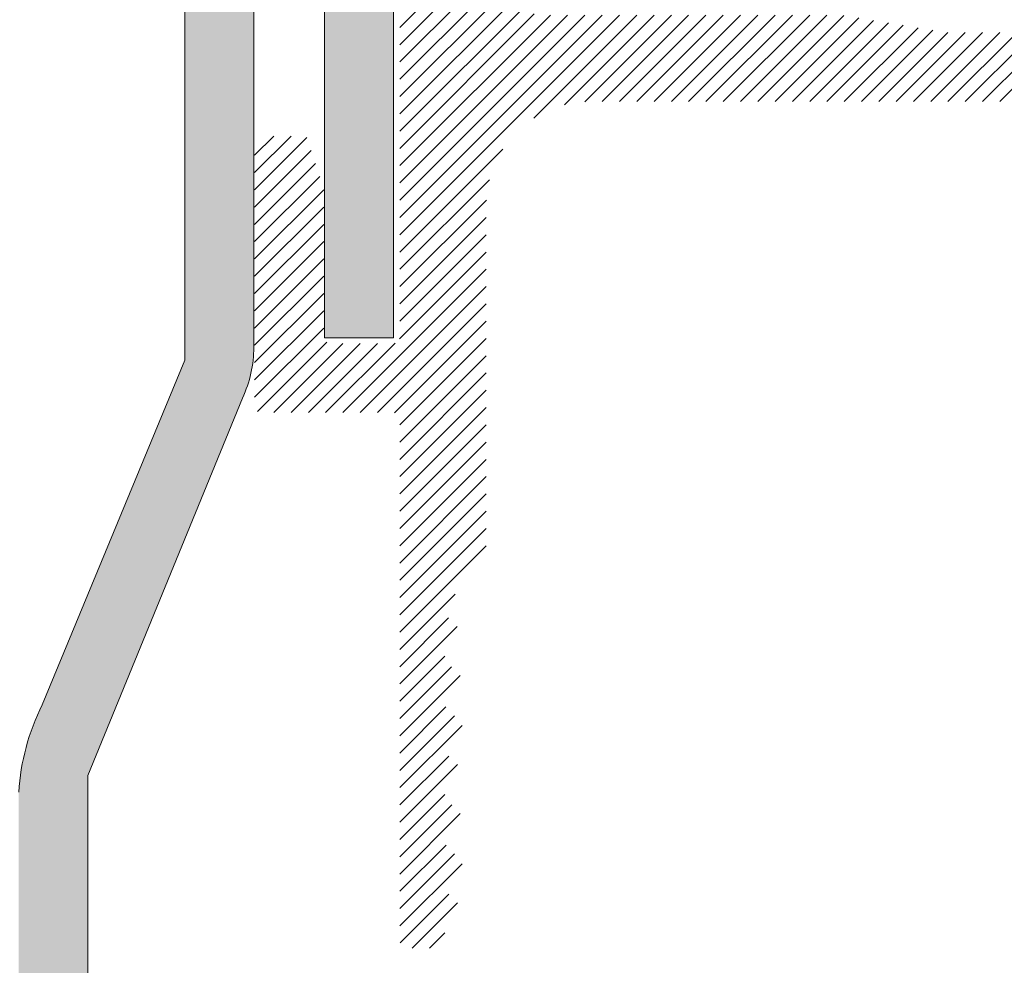
# Model space of a CAD drawing. Units: millimetres. Extents: x 2264 to 2561, y -1613 to -1385.
# Drawn here: x 2380 to 2409, y -1522 to -1494 of the extents above; entities that cross this region are included whole.
import ezdxf

# ---------------------------------------------------------------- set-up
doc = ezdxf.new("R2010")
doc.units = ezdxf.units.MM
doc.layers.add('Montage Bü', color=253, linetype='Continuous', lineweight=0)
doc.layers.add('Profile', color=251, linetype='Continuous', lineweight=20)

# ---------------------------------------------------------------- blocks, each defined once
blk = doc.blocks.new('Montagebügel')
at = {"layer": 'Montage Bü'}
h = blk.add_hatch(color=256, dxfattribs=at)
edge = h.paths.add_edge_path()
edge.add_line((15991.84933829829, 10702.10347586169), (15993.84933829829, 10702.10347586169))
edge.add_line((15993.84933829829, 10702.10347586169), (15993.84933829829, 10722.10347586169))
edge.add_line((15993.84933829829, 10722.10347586169), (15998.32203704005, 10733.02436046998))
edge.add_arc((15995.17175387467, 10734.49721803314), 3.477584423623178, 334.9424159031478, 360.00000000003)
edge.add_line((15998.64933829829, 10734.49721803314), (15998.64933829829, 10749.80347586169))
edge.add_line((15998.64933829829, 10749.80347586169), (15999.86993085724, 10751.02406842064))
edge.add_arc((15998.31601798375, 10752.76468281558), 2.333320314539522, 311.7565058811534, 360)
edge.add_line((16000.64933829829, 10752.76468281558), (16000.64933829829, 10764.806441894))
edge.add_arc((15998.31601798375, 10764.806441894), 2.333320314539522, 0, 47.04204857468567)
edge.add_line((15999.90608581964, 10766.5140917315), (15998.64933829829, 10767.80347586169))
edge.add_line((15998.64933829829, 10767.80347586169), (15998.64933829829, 10785.10347586169))
edge.add_arc((15996.64933829829, 10785.10347586169), 2.000000000001819, 0, 89.99999999994789)
edge.add_line((15996.64933829829, 10787.10347586169), (15918.6493382983, 10787.1034758617))
edge.add_line((15918.64933829829, 10787.10347586169), (15918.64933829829, 10785.10347586169))
edge.add_line((15918.64933829829, 10785.10347586169), (15996.64933829829, 10785.10347586169))
edge.add_line((15996.64933829829, 10785.10347586169), (15996.64933829829, 10768.18315741714))
edge.add_arc((15999.38536338874, 10768.12375304463), 2.736669906117747, 178.7561937346258, 218.9110759826913)
edge.add_line((15997.25590103696, 10766.40481375909), (15998.64933829829, 10764.97504873695))
edge.add_line((15998.64933829829, 10764.97504873695), (15998.64933829829, 10752.63190298644))
edge.add_line((15998.64933829829, 10752.63190298644), (15997.26261298905, 10751.24599371858))
edge.add_arc((15999.44213351411, 10749.49945234106), 2.792976280342644, 141.2933370562496, 180.6524136429474)
edge.add_line((15996.64933829829, 10749.46765006053), (15996.64933829829, 10734.11615831758))
edge.add_line((15996.64933829829, 10734.11615831758), (15992.52920921498, 10724.14514809233))
edge.add_arc((15998.43222809789, 10721.2019968944), 6.596042063680674, 153.4998868848345, 176.3811684117128)
edge.add_line((15991.84933829829, 10721.61832944445), (15991.84933829829, 10702.10347586169))
blk.add_hatch(color=256, dxfattribs=at).paths.add_polyline_path([(16002.69095907212, 10782.56196823126), (16002.69095907212, 10734.76196816792), (16000.69092311729, 10734.76196816792), (16000.69092311729, 10782.56196823126)])
at = {"layer": 'Montage Bü', "lineweight": 20}
for p, q in [((16000.69092311729, 10782.56196823126), (16000.69092311729, 10734.76196816792)), ((16002.69095907212, 10782.56196823126), (16002.69095907212, 10734.76196816792)), ((15998.64933829829, 10749.80347586169), (15998.64933829829, 10734.49721803314)), ((15996.64933829829, 10749.46765006053), (15996.64933829829, 10734.11615831758)), ((16000.69092311729, 10734.76196816792), (16002.69095907212, 10734.76196816792)), ((15996.64933829829, 10734.11615831758), (15992.52920921498, 10724.14514809233)), ((15998.32203704005, 10733.02436046998), (15993.84933829829, 10722.10347586169)), ((15993.84933829829, 10722.10347586169), (15993.84933829829, 10702.10347586169))]:
    blk.add_line(p, q, dxfattribs=at)
for centre, radius, start, end in [((15995.17175387467, 10734.49721803314), 3.477584423623178, 334.9424159031478, 2.996919789904718e-11), ((15998.43222809789, 10721.2019968944), 6.596042063680674, 153.4998868848345, 176.3811684117128)]:
    blk.add_arc(centre, radius, start, end, dxfattribs=at)

msp = doc.modelspace()

# ---------------------------------------------------------------- hatches: boundary and pattern name
at = {"layer": 'Profile'}
h = msp.add_hatch(dxfattribs=at)
h.set_pattern_fill('JIS_WOOD', color=256, scale=0.5, style=0)
h.set_pattern_definition([(45, (0, 0), (-0.2499999995804921, 0.2499999995804921), [])])
edge = h.paths.add_edge_path()
edge.add_line((2394.157493925767, -1475.465358342809), (2394.540336638242, -1475.082515630333))
edge.add_arc((2394.398915282005, -1474.941094274095), 0.2, 314.9999999997697, 405.0000000002994)
edge.add_line((2394.540336638242, -1474.799672917857), (2394.157493925767, -1474.416830205382))
edge.add_arc((2394.298915282005, -1474.275408849145), 0.2, 135.0000000000691, 224.9999999999309, ccw=False)
edge.add_line((2394.157493925767, -1474.133987492908), (2394.540336638242, -1473.751144780433))
edge.add_arc((2394.398915282005, -1473.609723424195), 0.2, 314.9999999997466, 405.0000000002994)
edge.add_line((2394.540336638242, -1473.468302067957), (2394.157493925767, -1473.085459355482))
edge.add_arc((2394.298915282005, -1472.944037999245), 0.2, 135.0000000000691, 224.9999999998618, ccw=False)
edge.add_line((2394.157493925767, -1472.802616643008), (2394.540336638242, -1472.419773930533))
edge.add_arc((2394.398915282005, -1472.278352574295), 0.2, 314.9999999997697, 405.0000000002994)
edge.add_line((2394.540336638242, -1472.136931218057), (2394.157493925767, -1471.754088505582))
edge.add_arc((2394.298915282005, -1471.612667149345), 0.2, 135.0000000000691, 224.9999999998618, ccw=False)
edge.add_line((2394.157493925767, -1471.471245793108), (2394.540336638242, -1471.088403080633))
edge.add_arc((2394.398915282005, -1470.946981724396), 0.2, 314.9999999997466, 405.0000000002994)
edge.add_line((2394.540336638242, -1470.805560368158), (2394.157493925767, -1470.422717655682))
edge.add_arc((2394.298915282005, -1470.281296299446), 0.2, 135.0000000000691, 224.9999999998618, ccw=False)
edge.add_line((2394.157493925767, -1470.139874943208), (2394.540336638242, -1469.757032230734))
edge.add_arc((2394.398915282005, -1469.615610874496), 0.2, 314.9999999997466, 405.0000000002994)
edge.add_line((2394.540336638242, -1469.474189518258), (2394.157493925767, -1469.091346805783))
edge.add_arc((2394.298915282005, -1468.949925449546), 0.2, 135.0000000000691, 224.9999999999309, ccw=False)
edge.add_line((2394.157493925767, -1468.808504093309), (2394.540336638242, -1468.425661380834))
edge.add_arc((2394.398915282005, -1468.284240024596), 0.2, 314.9999999997466, 405.0000000002994)
edge.add_line((2394.540336638242, -1468.142818668358), (2394.157493925767, -1467.759975955883))
edge.add_arc((2394.298915282005, -1467.618554599646), 0.2, 135.0000000000691, 224.9999999999309, ccw=False)
edge.add_line((2394.157493925767, -1467.477133243409), (2394.540336638242, -1467.094290530934))
edge.add_arc((2394.398915282005, -1466.952869174696), 0.2, 314.9999999997466, 405.0000000002994)
edge.add_line((2394.540336638242, -1466.811447818458), (2394.157493925768, -1466.428605105983))
edge.add_arc((2394.298915282005, -1466.287183749746), 0.2, 145.0000000000101, 224.9999999999539, ccw=False)
edge.add_line((2394.135084873147, -1466.172468462476), (2395.062745690862, -1464.847631514722))
edge.add_arc((2394.898915282004, -1464.732916227452), 0.2, 325.0000000000101, 360)
edge.add_line((2395.098915282004, -1464.732916227452), (2395.098915282005, -1454.546981724395))
edge.add_arc((2395.298915282005, -1454.546981724395), 0.2, 90, 180, ccw=False)
edge.add_line((2395.298915282005, -1454.346981724395), (2404.098915282004, -1454.346981724395))
edge.add_line((2404.098915282004, -1454.346981724395), (2405.098915282004, -1454.096981724395))
edge.add_line((2405.098915282004, -1454.096981724395), (2419.098915282004, -1454.096981724395))
edge.add_line((2419.098915282004, -1454.096981724395), (2420.098915282004, -1454.346981724395))
edge.add_line((2420.098915282004, -1454.346981724395), (2423.898915282003, -1454.346981724395))
edge.add_arc((2423.898915282003, -1454.146981724395), 0.2, 270, 360)
edge.add_line((2424.098915282003, -1454.146981724395), (2424.098915282003, -1449.546981724395))
edge.add_arc((2424.298915282003, -1449.546981724395), 0.2, 90, 180, ccw=False)
edge.add_line((2424.298915282003, -1449.346981724395), (2443.898915282003, -1449.346981724395))
edge.add_arc((2443.898915282003, -1449.146981724395), 0.2, 270, 360)
edge.add_line((2444.098915282003, -1449.146981724395), (2444.098915282004, -1438.596981724395))
edge.add_arc((2443.848915282004, -1438.596981724395), 0.25, 0, 157.000000000112)
edge.add_line((2443.618789068641, -1438.499298942274), (2443.231379332095, -1439.411979086655))
edge.add_arc((2443.047278361404, -1439.333832860957), 0.2, 259.9999999998331, 337.0000000000496, ccw=False)
edge.add_line((2443.01254872587, -1439.53079441156), (2442.84232732642, -1439.500779786142))
edge.add_arc((2442.798915282003, -1439.746981724395), 0.25, 79.99999999994479, 169.9999999999357)
edge.add_line((2442.55271334375, -1439.703569679979), (2442.461373511102, -1440.221583612288))
edge.add_arc((2442.264411960499, -1440.186853976754), 0.2, 259.9999999998331, 349.9999999999935, ccw=False)
edge.add_line((2442.229682324965, -1440.383815527357), (2442.04232732642, -1440.350779786142))
edge.add_arc((2441.998915282004, -1440.596981724395), 0.25, 79.99999999994027, 169.9999999999614)
edge.add_line((2441.752713343751, -1440.553569679979), (2441.658884893664, -1441.085697263112))
edge.add_arc((2441.461923343062, -1441.050967627578), 0.2, 262.7605606730763, 349.99999999996146, ccw=False)
edge.add_arc((2441.398915282003, -1441.546981724395), 0.3, 82.76056067255115, 180)
edge.add_line((2441.098915282003, -1441.546981724395), (2441.098915282003, -1446.896981724395))
edge.add_arc((2440.898915282003, -1446.896981724395), 0.2, -90, 3.2514435588382185e-11, ccw=False)
edge.add_line((2440.898915282003, -1447.096981724395), (2438.598915282002, -1447.096981724395))
edge.add_arc((2438.598915282002, -1446.896981724395), 0.2, 180, 270, ccw=False)
edge.add_line((2438.398915282002, -1446.896981724395), (2438.398915282003, -1446.641930698674))
edge.add_arc((2438.348915282004, -1446.396981724395), 0.25, 281.5369590326444, 438.4630409673556)
edge.add_line((2438.398915282003, -1446.152032750117), (2438.398915282003, -1445.941930698674))
edge.add_arc((2438.348915282004, -1445.696981724396), 0.25, 281.5369590326444, 438.4630409673556)
edge.add_line((2438.398915282003, -1445.452032750117), (2438.398915282003, -1445.241930698674))
edge.add_arc((2438.348915282004, -1444.996981724395), 0.25, 281.5369590326444, 438.4630409673556)
edge.add_line((2438.398915282003, -1444.752032750117), (2438.398915282003, -1444.541930698674))
edge.add_arc((2438.348915282004, -1444.296981724395), 0.25, 281.5369590326444, 438.4630409673556)
edge.add_line((2438.398915282003, -1444.052032750117), (2438.398915282003, -1443.346981724396))
edge.add_arc((2437.898915282003, -1443.346981724395), 0.5, 359.999999999974, 450)
edge.add_line((2437.898915282003, -1442.846981724395), (2436.798915282003, -1442.846981724395))
edge.add_arc((2436.798915282003, -1443.046981724395), 0.2, 90, 180)
edge.add_line((2436.598915282003, -1443.046981724395), (2436.598915282004, -1444.346981724395))
edge.add_arc((2437.098915282004, -1444.346981724395), 0.5, 180, 270)
edge.add_line((2437.098915282004, -1444.846981724395), (2437.198915282002, -1444.846981724395))
edge.add_arc((2437.198915282002, -1445.046981724395), 0.2, 0, 90, ccw=False)
edge.add_line((2437.398915282002, -1445.046981724395), (2437.398915282002, -1446.646981724395))
edge.add_arc((2437.198915282002, -1446.646981724395), 0.2, -90, 3.2514435588382185e-11, ccw=False)
edge.add_line((2437.198915282002, -1446.846981724395), (2433.148915282003, -1446.846981724395))
edge.add_arc((2433.148915282003, -1446.646981724395), 0.2, 180, 270, ccw=False)
edge.add_line((2432.948915282003, -1446.646981724395), (2432.948915282002, -1445.607657519643))
edge.add_line((2432.948915282002, -1445.607657519643), (2433.631334366759, -1444.595929620416))
edge.add_arc((2433.598915282002, -1444.096981724395), 0.5, 273.7175613378374, 450)
edge.add_line((2433.598915282002, -1443.596981724395), (2433.098915282002, -1443.596981724395))
edge.add_line((2433.098915282002, -1443.596981724395), (2431.948915282002, -1445.301926838184))
edge.add_line((2431.948915282002, -1445.301926838184), (2431.948915282003, -1446.646981724395))
edge.add_arc((2431.748915282004, -1446.646981724395), 0.2, -90, 0, ccw=False)
edge.add_line((2431.748915282004, -1446.846981724395), (2430.148915282001, -1446.846981724395))
edge.add_arc((2430.148915282001, -1446.646981724395), 0.2, 180, 270, ccw=False)
edge.add_line((2429.948915282002, -1446.646981724395), (2429.948915282002, -1445.301926838185))
edge.add_line((2429.948915282002, -1445.301926838185), (2428.798915282003, -1443.596981724395))
edge.add_line((2428.798915282003, -1443.596981724395), (2428.298915282003, -1443.596981724395))
edge.add_arc((2428.298915282003, -1444.096981724395), 0.5, 90, 266.2824386621626)
edge.add_line((2428.266496197246, -1444.595929620416), (2428.948915282002, -1445.607657519643))
edge.add_line((2428.948915282002, -1445.607657519643), (2428.948915282003, -1446.646981724395))
edge.add_arc((2428.748915282004, -1446.646981724395), 0.2, -90, 0, ccw=False)
edge.add_line((2428.748915282004, -1446.846981724395), (2424.348915282004, -1446.846981724395))
edge.add_arc((2424.348915282004, -1446.646981724395), 0.2, 180, 270, ccw=False)
edge.add_line((2424.148915282004, -1446.646981724395), (2424.148915282003, -1445.607657519643))
edge.add_line((2424.148915282003, -1445.607657519643), (2424.83133436676, -1444.595929620416))
edge.add_arc((2424.798915282003, -1444.096981724395), 0.5, 273.7175613378374, 450)
edge.add_line((2424.798915282003, -1443.596981724395), (2424.298915282003, -1443.596981724395))
edge.add_line((2424.298915282003, -1443.596981724395), (2423.148915282003, -1445.301926838184))
edge.add_line((2423.148915282003, -1445.301926838184), (2423.148915282004, -1446.646981724395))
edge.add_arc((2422.948915282004, -1446.646981724395), 0.2, -90, 0, ccw=False)
edge.add_line((2422.948915282004, -1446.846981724395), (2421.298915282003, -1446.846981724395))
edge.add_arc((2421.298915282003, -1447.046981724395), 0.2, 90, 180)
edge.add_line((2421.098915282003, -1447.046981724395), (2421.098915282004, -1448.846981724392))
edge.add_arc((2418.098915282004, -1448.846981724395), 3, -90, 5.638867150992155e-11, ccw=False)
edge.add_line((2418.098915282004, -1451.846981724395), (2417.275365480802, -1451.846981724396))
edge.add_arc((2417.275365480802, -1452.046981724395), 0.2, 90, 134.9999999997237)
edge.add_line((2417.133944124565, -1451.905560368157), (2416.75110141209, -1452.288403080633))
edge.add_arc((2416.609680055853, -1452.146981724395), 0.2, 224.9999999999079, 314.9999999997467, ccw=False)
edge.add_line((2416.468258699616, -1452.288403080632), (2416.085415987141, -1451.905560368158))
edge.add_arc((2415.943994630903, -1452.046981724395), 0.2, 44.99999999990788, 135.0000000000921)
edge.add_line((2415.802573274666, -1451.905560368158), (2415.41973056219, -1452.288403080632))
edge.add_arc((2415.278309205953, -1452.146981724395), 0.2, 225.0000000002763, 315.00000000011516, ccw=False)
edge.add_line((2415.136887849716, -1452.288403080633), (2414.754045137241, -1451.905560368158))
edge.add_arc((2414.612623781003, -1452.046981724395), 0.2, 44.99999999990788, 135.0000000000921)
edge.add_line((2414.471202424766, -1451.905560368158), (2414.08835971229, -1452.288403080633))
edge.add_arc((2413.946938356054, -1452.146981724395), 0.2, 224.9999999999079, 314.9999999997467, ccw=False)
edge.add_line((2413.805516999816, -1452.288403080632), (2413.422674287341, -1451.905560368158))
edge.add_arc((2413.281252931103, -1452.046981724395), 0.2, 44.99999999990788, 135.0000000000921)
edge.add_line((2413.139831574866, -1451.905560368158), (2412.75698886239, -1452.288403080632))
edge.add_arc((2412.615567506153, -1452.146981724395), 0.2, 225.0000000002763, 315.00000000011516, ccw=False)
edge.add_line((2412.474146149916, -1452.288403080633), (2412.091303437441, -1451.905560368158))
edge.add_arc((2411.949882081203, -1452.046981724395), 0.2, 44.99999999990788, 135.0000000000921)
edge.add_line((2411.808460724966, -1451.905560368158), (2411.42561801249, -1452.288403080633))
edge.add_arc((2411.284196656254, -1452.146981724395), 0.2, 224.9999999999079, 314.9999999997467, ccw=False)
edge.add_line((2411.142775300016, -1452.288403080632), (2410.75993258754, -1451.905560368157))
edge.add_arc((2410.618511231303, -1452.046981724395), 0.2, 45.00000000025332, 135.0000000000921)
edge.add_line((2410.477089875066, -1451.905560368158), (2410.09424716259, -1452.288403080633))
edge.add_arc((2409.952825806353, -1452.146981724395), 0.2, 225.0000000002763, 315.00000000006906, ccw=False)
edge.add_line((2409.811404450116, -1452.288403080633), (2409.428561737641, -1451.905560368158))
edge.add_arc((2409.287140381403, -1452.046981724395), 0.2, 44.99999999990788, 135.0000000000921)
edge.add_line((2409.145719025166, -1451.905560368158), (2408.76287631269, -1452.288403080633))
edge.add_arc((2408.621454956454, -1452.146981724395), 0.2, 224.9999999999079, 314.9999999997467, ccw=False)
edge.add_line((2408.480033600216, -1452.288403080632), (2408.097190887741, -1451.905560368158))
edge.add_arc((2407.955769531503, -1452.046981724395), 0.2, 44.99999999990788, 135.0000000000921)
edge.add_line((2407.814348175266, -1451.905560368158), (2407.43150546279, -1452.288403080632))
edge.add_arc((2407.290084106553, -1452.146981724395), 0.2, 225.0000000002763, 315.00000000011516, ccw=False)
edge.add_line((2407.148662750316, -1452.288403080633), (2406.765820037841, -1451.905560368158))
edge.add_arc((2406.624398681603, -1452.046981724395), 0.2, 44.99999999990788, 135.0000000000921)
edge.add_line((2406.482977325366, -1451.905560368158), (2406.100134612891, -1452.288403080633))
edge.add_arc((2405.958713256654, -1452.146981724395), 0.2, 224.9999999999079, 314.9999999997467, ccw=False)
edge.add_line((2405.817291900416, -1452.288403080632), (2405.434449187941, -1451.905560368158))
edge.add_arc((2405.293027831704, -1452.046981724395), 0.2, 44.99999999990788, 135.0000000000921)
edge.add_line((2405.151606475466, -1451.905560368158), (2404.768763762991, -1452.288403080632))
edge.add_arc((2404.627342406753, -1452.146981724395), 0.2, 225.0000000002763, 315.00000000011516, ccw=False)
edge.add_line((2404.485921050516, -1452.288403080633), (2404.103078338041, -1451.905560368158))
edge.add_arc((2403.961656981804, -1452.046981724395), 0.2, 44.99999999990788, 135.0000000000921)
edge.add_line((2403.820235625566, -1451.905560368158), (2403.437392913091, -1452.288403080633))
edge.add_arc((2403.295971556854, -1452.146981724395), 0.2, 224.9999999999079, 314.9999999997467, ccw=False)
edge.add_line((2403.154550200617, -1452.288403080632), (2402.771707488141, -1451.905560368158))
edge.add_arc((2402.630286131904, -1452.046981724395), 0.2, 44.99999999990788, 135.0000000000921)
edge.add_line((2402.488864775666, -1451.905560368158), (2402.106022063191, -1452.288403080632))
edge.add_arc((2401.964600706953, -1452.146981724395), 0.2, 225.0000000002763, 315.00000000011516, ccw=False)
edge.add_line((2401.823179350717, -1452.288403080633), (2401.440336638241, -1451.905560368158))
edge.add_arc((2401.298915282004, -1452.046981724395), 0.2, 44.99999999995394, 90)
edge.add_line((2401.298915282004, -1451.846981724395), (2391.498915282004, -1451.846981724395))
edge.add_arc((2391.498915282004, -1452.046981724395), 0.2, 90, 180)
edge.add_line((2391.298915282004, -1452.046981724395), (2391.298915282003, -1452.346981724395))
edge.add_arc((2390.298915282003, -1452.346981724395), 1, -90, 0, ccw=False)
edge.add_line((2390.298915282003, -1453.346981724395), (2387.298915282003, -1453.346981724395))
edge.add_arc((2387.298915282003, -1453.546981724395), 0.2, 90, 180)
edge.add_line((2387.098915282003, -1453.546981724395), (2387.098915282004, -1461.646981724395))
edge.add_arc((2387.298915282004, -1461.646981724395), 0.2, 180, 270)
edge.add_line((2387.298915282004, -1461.846981724395), (2388.598915282004, -1461.846981724395))
edge.add_line((2388.598915282004, -1461.846981724395), (2389.098915282004, -1460.346981724395))
edge.add_line((2389.098915282004, -1460.346981724395), (2389.098915282004, -1456.046981724395))
edge.add_arc((2389.298915282004, -1456.046981724395), 0.2, 90, 180, ccw=False)
edge.add_line((2389.298915282004, -1455.846981724395), (2391.098915282004, -1455.846981724395))
edge.add_arc((2391.098915282004, -1456.046981724395), 0.2, 0, 90, ccw=False)
edge.add_line((2391.298915282004, -1456.046981724395), (2391.298915282004, -1503.646981724395))
edge.add_arc((2391.098915282004, -1503.646981724395), 0.2, -90, 0, ccw=False)
edge.add_line((2391.098915282004, -1503.846981724395), (2389.298915282004, -1503.846981724395))
edge.add_arc((2389.298915282004, -1503.646981724395), 0.2, 180, 270, ccw=False)
edge.add_line((2389.098915282004, -1503.646981724395), (2389.098915282004, -1499.346981724395))
edge.add_line((2389.098915282004, -1499.346981724395), (2388.598915282005, -1497.846981724395))
edge.add_line((2388.598915282005, -1497.846981724395), (2387.298915282003, -1497.846981724395))
edge.add_arc((2387.298915282003, -1498.046981724395), 0.2, 90, 180)
edge.add_line((2387.098915282003, -1498.046981724395), (2387.098915282003, -1505.646981724395))
edge.add_arc((2387.298915282003, -1505.646981724395), 0.2, 180, 270)
edge.add_line((2387.298915282003, -1505.846981724395), (2391.098915282004, -1505.846981724395))
edge.add_arc((2391.098915282004, -1506.046981724395), 0.2, 0, 90, ccw=False)
edge.add_line((2391.298915282004, -1506.046981724395), (2391.298915282004, -1521.146981724395))
edge.add_arc((2391.498915282004, -1521.146981724395), 0.2, 180, 270)
edge.add_line((2391.498915282004, -1521.346981724395), (2392.398915282004, -1521.346981724395))
edge.add_arc((2392.398915282004, -1521.146981724395), 0.2, 270, 359.9999999999349)
edge.add_line((2392.598915282004, -1521.146981724396), (2392.598915282004, -1520.912667149345))
edge.add_arc((2392.798915282004, -1520.912667149345), 0.2, 135.0000000000806, 180, ccw=False)
edge.add_line((2392.657493925766, -1520.771245793108), (2393.040336638242, -1520.388403080633))
edge.add_arc((2392.898915282004, -1520.246981724395), 0.2, 315.0000000000576, 404.9999999999194)
edge.add_line((2393.040336638242, -1520.105560368158), (2392.657493925766, -1519.722717655683))
edge.add_arc((2392.798915282004, -1519.581296299446), 0.2, 135.0000000000806, 224.9999999999424, ccw=False)
edge.add_line((2392.657493925766, -1519.439874943208), (2393.040336638242, -1519.057032230733))
edge.add_arc((2392.898915282004, -1518.915610874496), 0.2, 315.0000000000576, 404.9999999999194)
edge.add_line((2393.040336638242, -1518.774189518258), (2392.657493925766, -1518.391346805783))
edge.add_arc((2392.798915282004, -1518.249925449546), 0.2, 135.0000000000806, 224.9999999999424, ccw=False)
edge.add_line((2392.657493925766, -1518.108504093308), (2393.040336638242, -1517.725661380833))
edge.add_arc((2392.898915282004, -1517.584240024596), 0.2, 315.0000000000576, 404.9999999999194)
edge.add_line((2393.040336638242, -1517.442818668358), (2392.657493925767, -1517.059975955883))
edge.add_arc((2392.798915282005, -1516.918554599646), 0.2, 135.0000000000921, 224.9999999999424, ccw=False)
edge.add_line((2392.657493925767, -1516.777133243409), (2393.040336638242, -1516.394290530933))
edge.add_arc((2392.898915282004, -1516.252869174696), 0.2, 315.0000000000576, 404.9999999999194)
edge.add_line((2393.040336638242, -1516.111447818458), (2392.657493925767, -1515.728605105983))
edge.add_arc((2392.798915282005, -1515.587183749746), 0.2, 135.0000000000921, 224.9999999998733, ccw=False)
edge.add_line((2392.657493925767, -1515.445762393509), (2393.040336638242, -1515.062919681033))
edge.add_arc((2392.898915282004, -1514.921498324796), 0.2, 315.0000000000806, 404.9999999999194)
edge.add_line((2393.040336638242, -1514.780076968558), (2392.657493925767, -1514.397234256083))
edge.add_arc((2392.798915282005, -1514.255812899846), 0.2, 135.0000000000921, 224.9999999998733, ccw=False)
edge.add_line((2392.657493925767, -1514.114391543609), (2393.040336638242, -1513.731548831133))
edge.add_arc((2392.898915282004, -1513.590127474896), 0.2, 315.0000000000576, 404.9999999999194)
edge.add_line((2393.040336638242, -1513.448706118658), (2392.657493925767, -1513.065863406183))
edge.add_arc((2392.798915282005, -1512.924442049946), 0.2, 135.0000000000921, 224.9999999998733, ccw=False)
edge.add_line((2392.657493925767, -1512.783020693709), (2393.040336638242, -1512.400177981233))
edge.add_arc((2392.898915282004, -1512.258756624996), 0.2, 315.0000000000576, 404.9999999999194)
edge.add_line((2393.040336638242, -1512.117335268759), (2392.657493925767, -1511.734492556283))
edge.add_arc((2392.798915282005, -1511.593071200046), 0.2, 145.0000000000635, 224.9999999999194, ccw=False)
edge.add_line((2392.635084873147, -1511.478355912776), (2393.762745690861, -1509.867889363671))
edge.add_arc((2393.598915282003, -1509.753174076401), 0.2, 325.0000000000634, 360.0000000000163)
edge.add_line((2393.798915282003, -1509.753174076401), (2393.798915282003, -1499.846981724396))
edge.add_arc((2396.798915282003, -1499.846981724395), 3, 90, 180.0000000000065, ccw=False)
edge.add_line((2396.798915282003, -1496.846981724395), (2413.598915282003, -1496.846981724395))
edge.add_arc((2413.598915282003, -1498.846981724395), 2, 3.183231456205249e-12, 90, ccw=False)
edge.add_line((2415.598915282003, -1498.846981724395), (2415.598915282005, -1521.146981724395))
edge.add_arc((2415.798915282005, -1521.146981724395), 0.2, 180, 270)
edge.add_line((2415.798915282005, -1521.346981724395), (2416.898915282004, -1521.346981724395))
edge.add_arc((2416.898915282004, -1521.146981724395), 0.2, 270, 404.9999999999194)
edge.add_line((2417.040336638242, -1521.005560368158), (2416.657493925766, -1520.622717655683))
edge.add_arc((2416.798915282004, -1520.481296299445), 0.2, 135.0000000000806, 224.9999999999309, ccw=False)
edge.add_line((2416.657493925766, -1520.339874943208), (2417.040336638242, -1519.957032230733))
edge.add_arc((2416.898915282004, -1519.815610874495), 0.2, 315.0000000000691, 404.9999999999194)
edge.add_line((2417.040336638242, -1519.674189518258), (2416.657493925766, -1519.291346805783))
edge.add_arc((2416.798915282004, -1519.149925449545), 0.2, 135.0000000000806, 224.9999999999309, ccw=False)
edge.add_line((2416.657493925766, -1519.008504093308), (2417.040336638242, -1518.625661380833))
edge.add_arc((2416.898915282004, -1518.484240024595), 0.2, 315.0000000000691, 404.9999999999194)
edge.add_line((2417.040336638242, -1518.342818668358), (2416.657493925767, -1517.959975955883))
edge.add_arc((2416.798915282005, -1517.818554599645), 0.2, 135.0000000000921, 224.9999999999309, ccw=False)
edge.add_line((2416.657493925767, -1517.677133243408), (2417.040336638242, -1517.294290530933))
edge.add_arc((2416.898915282004, -1517.152869174696), 0.2, 315.0000000000691, 404.9999999999194)
edge.add_line((2417.040336638242, -1517.011447818458), (2416.657493925767, -1516.628605105983))
edge.add_arc((2416.798915282005, -1516.487183749746), 0.2, 135.0000000000921, 224.9999999998733, ccw=False)
edge.add_line((2416.657493925767, -1516.345762393508), (2417.040336638242, -1515.962919681033))
edge.add_arc((2416.898915282004, -1515.821498324796), 0.2, 315.0000000000806, 404.9999999999194)
edge.add_line((2417.040336638242, -1515.680076968559), (2416.657493925767, -1515.297234256083))
edge.add_arc((2416.798915282005, -1515.155812899846), 0.2, 135.0000000000921, 224.9999999998733, ccw=False)
edge.add_line((2416.657493925767, -1515.014391543609), (2417.040336638242, -1514.631548831133))
edge.add_arc((2416.898915282004, -1514.490127474896), 0.2, 315.0000000000691, 404.9999999999194)
edge.add_line((2417.040336638242, -1514.348706118659), (2416.657493925767, -1513.965863406183))
edge.add_arc((2416.798915282005, -1513.824442049946), 0.2, 135.0000000000921, 224.9999999998733, ccw=False)
edge.add_line((2416.657493925767, -1513.683020693709), (2417.040336638242, -1513.300177981233))
edge.add_arc((2416.898915282004, -1513.158756624996), 0.2, 315.0000000000691, 404.9999999999194)
edge.add_line((2417.040336638242, -1513.017335268759), (2416.657493925767, -1512.634492556283))
edge.add_arc((2416.798915282005, -1512.493071200046), 0.2, 135.0000000000921, 224.9999999999309, ccw=False)
edge.add_line((2416.657493925767, -1512.351649843809), (2417.040336638242, -1511.968807131333))
edge.add_arc((2416.898915282004, -1511.827385775096), 0.2, 315.0000000000691, 404.9999999999194)
edge.add_line((2417.040336638242, -1511.685964418859), (2416.657493925767, -1511.303121706383))
edge.add_arc((2416.798915282005, -1511.161700350146), 0.2, 135.0000000000921, 224.9999999999309, ccw=False)
edge.add_line((2416.657493925767, -1511.020278993909), (2417.040336638242, -1510.637436281433))
edge.add_arc((2416.898915282004, -1510.496014925196), 0.2, 315.0000000000691, 404.9999999999194)
edge.add_line((2417.040336638242, -1510.354593568959), (2416.657493925767, -1509.971750856483))
edge.add_arc((2416.798915282005, -1509.830329500246), 0.2, 135.0000000000921, 224.9999999999309, ccw=False)
edge.add_line((2416.657493925767, -1509.688908144009), (2417.040336638242, -1509.306065431533))
edge.add_arc((2416.898915282004, -1509.164644075296), 0.2, 315.0000000000691, 404.9999999999194)
edge.add_line((2417.040336638242, -1509.023222719059), (2416.657493925767, -1508.640380006583))
edge.add_arc((2416.798915282005, -1508.498958650346), 0.2, 135.0000000000921, 224.9999999999309, ccw=False)
edge.add_line((2416.657493925767, -1508.357537294109), (2417.040336638242, -1507.974694581633))
edge.add_arc((2416.898915282004, -1507.833273225396), 0.2, 315.0000000000691, 404.9999999999194)
edge.add_line((2417.040336638242, -1507.691851869159), (2416.657493925767, -1507.309009156683))
edge.add_arc((2416.798915282005, -1507.167587800446), 0.2, 135.0000000000921, 224.9999999999309, ccw=False)
edge.add_line((2416.657493925767, -1507.026166444209), (2417.040336638242, -1506.643323731733))
edge.add_arc((2416.898915282004, -1506.501902375496), 0.2, 315.0000000000691, 404.9999999999194)
edge.add_line((2417.040336638242, -1506.360481019259), (2416.657493925767, -1505.977638306783))
edge.add_arc((2416.798915282005, -1505.836216950546), 0.2, 135.0000000000921, 224.9999999998733, ccw=False)
edge.add_line((2416.657493925767, -1505.694795594309), (2417.040336638242, -1505.311952881833))
edge.add_arc((2416.898915282004, -1505.170531525596), 0.2, 315.0000000000806, 404.9999999999194)
edge.add_line((2417.040336638242, -1505.029110169359), (2416.657493925767, -1504.646267456883))
edge.add_arc((2416.798915282005, -1504.504846100646), 0.2, 135.0000000000921, 224.9999999998733, ccw=False)
edge.add_line((2416.657493925767, -1504.363424744409), (2417.040336638242, -1503.980582031933))
edge.add_arc((2416.898915282004, -1503.839160675696), 0.2, 315.0000000000691, 404.9999999999194)
edge.add_line((2417.040336638242, -1503.697739319459), (2416.657493925767, -1503.314896606983))
edge.add_arc((2416.798915282005, -1503.173475250746), 0.2, 135.0000000000921, 224.9999999998733, ccw=False)
edge.add_line((2416.657493925767, -1503.032053894509), (2417.040336638242, -1502.649211182033))
edge.add_arc((2416.898915282004, -1502.507789825796), 0.2, 315.0000000000691, 404.9999999999194)
edge.add_line((2417.040336638242, -1502.366368469559), (2416.657493925767, -1501.983525757083))
edge.add_arc((2416.798915282005, -1501.842104400846), 0.2, 135.0000000000921, 224.9999999999309, ccw=False)
edge.add_line((2416.657493925767, -1501.700683044609), (2417.040336638242, -1501.317840332134))
edge.add_arc((2416.898915282004, -1501.176418975896), 0.2, 315.0000000000691, 404.9999999999194)
edge.add_line((2417.040336638242, -1501.034997619659), (2416.657493925767, -1500.652154907183))
edge.add_arc((2416.798915282005, -1500.510733550946), 0.2, 135.0000000000921, 224.9999999998733, ccw=False)
edge.add_line((2416.657493925767, -1500.369312194709), (2417.040336638242, -1499.986469482234))
edge.add_arc((2416.898915282004, -1499.845048125996), 0.2, 315.0000000000806, 360)
edge.add_line((2417.098915282004, -1499.845048125996), (2417.098915282004, -1498.846981724395))
edge.add_arc((2419.098915282004, -1498.846981724395), 2, 90, 180, ccw=False)
edge.add_line((2419.098915282004, -1496.846981724395), (2421.898915282003, -1496.846981724395))
edge.add_arc((2421.898915282003, -1497.046981724395), 0.2, 0, 90, ccw=False)
edge.add_line((2422.098915282003, -1497.046981724395), (2422.098915282003, -1504.146981724395))
edge.add_arc((2421.898915282003, -1504.146981724395), 0.2, -90, 0, ccw=False)
edge.add_line((2421.898915282003, -1504.346981724395), (2421.098915282002, -1504.346981724395))
edge.add_arc((2421.098915282002, -1504.546981724395), 0.2, 90, 180)
edge.add_line((2420.898915282002, -1504.546981724395), (2420.898915282002, -1505.146981724395))
edge.add_arc((2421.098915282002, -1505.146981724395), 0.2, 180, 270)
edge.add_line((2421.098915282002, -1505.346981724395), (2425.698915282002, -1505.346981724395))
edge.add_arc((2425.698915282002, -1505.146981724395), 0.2, 270, 360)
edge.add_line((2425.898915282002, -1505.146981724395), (2425.898915282002, -1504.546981724395))
edge.add_arc((2425.698915282002, -1504.546981724395), 0.2, 359.9999999999674, 450)
edge.add_line((2425.698915282002, -1504.346981724395), (2423.298915282003, -1504.346981724395))
edge.add_arc((2423.298915282003, -1504.146981724395), 0.2, 180, 270, ccw=False)
edge.add_line((2423.098915282003, -1504.146981724395), (2423.098915282003, -1500.746981724395))
edge.add_arc((2423.298915282003, -1500.746981724395), 0.2, 90, 180.0000000000163, ccw=False)
edge.add_line((2423.298915282003, -1500.546981724395), (2425.398915282003, -1500.546981724395))
edge.add_arc((2425.398915282003, -1500.746981724395), 0.2, 0, 90, ccw=False)
edge.add_line((2425.598915282003, -1500.746981724395), (2425.598915282003, -1501.146981724395))
edge.add_arc((2425.798915282003, -1501.146981724395), 0.2, 180, 270)
edge.add_line((2425.798915282003, -1501.346981724395), (2427.398915282003, -1501.346981724395))
edge.add_arc((2427.398915282003, -1501.146981724395), 0.2, 270, 360)
edge.add_line((2427.598915282003, -1501.146981724395), (2427.598915282002, -1500.046981724395))
edge.add_arc((2427.098915282002, -1500.046981724395), 0.5, 3.256887993818641e-11, 90)
edge.add_line((2427.098915282002, -1499.546981724395), (2426.64386425628, -1499.546981724396))
edge.add_arc((2426.398915282001, -1499.596981724395), 0.25, 11.53695903269544, 168.4630409671641)
edge.add_line((2426.153966307723, -1499.546981724395), (2425.943864256281, -1499.546981724396))
edge.add_arc((2425.698915282002, -1499.596981724395), 0.25, 11.53695903277202, 168.4630409672407)
edge.add_line((2425.453966307724, -1499.546981724396), (2425.24386425628, -1499.546981724396))
edge.add_arc((2424.998915282002, -1499.596981724395), 0.25, 11.53695903269544, 168.4630409671641)
edge.add_line((2424.753966307723, -1499.546981724395), (2424.543864256281, -1499.546981724396))
edge.add_arc((2424.298915282003, -1499.596981724395), 0.25, 11.53695903277202, 168.4630409672407)
edge.add_line((2424.053966307724, -1499.546981724396), (2423.298915282003, -1499.546981724395))
edge.add_arc((2423.298915282003, -1499.346981724395), 0.2, 180, 270, ccw=False)
edge.add_line((2423.098915282003, -1499.346981724395), (2423.098915282003, -1497.046981724395))
edge.add_arc((2423.298915282003, -1497.046981724395), 0.2, 90, 180, ccw=False)
edge.add_line((2423.298915282003, -1496.846981724395), (2428.898915282003, -1496.846981724395))
edge.add_arc((2428.898915282003, -1496.546981724395), 0.3, 270, 367.2394393272063)
edge.add_arc((2429.394929378821, -1496.483973663336), 0.2, 100.0000000001641, 187.2394393273034, ccw=False)
edge.add_line((2429.360199743287, -1496.287012112734), (2429.892327326421, -1496.193183662648))
edge.add_arc((2429.848915282004, -1495.946981724396), 0.25, 280.0000000000575, 365.0802874850389)
edge.add_arc((2430.29714749834, -1495.907133501913), 0.2, 100.0000000001641, 185.080287485049, ccw=False)
edge.add_line((2430.262417862806, -1495.71017195131), (2430.642327326421, -1495.643183662649))
edge.add_arc((2430.598915282005, -1495.396981724395), 0.25, 279.9999999998454, 358.9056121681928)
edge.add_arc((2431.048833197146, -1495.405576503704), 0.2, 112.0000000001495, 178.9056121682132, ccw=False)
edge.add_line((2430.973911878462, -1495.220139732791), (2431.942566930358, -1494.828777688037))
edge.add_arc((2431.848915282004, -1494.596981724395), 0.25, 292.0000000000915, 450)
edge.add_line((2431.848915282004, -1494.346981724395), (2428.098915282004, -1494.346981724395))
edge.add_line((2428.098915282004, -1494.346981724395), (2426.098915282004, -1494.846981724395))
edge.add_line((2426.098915282004, -1494.846981724395), (2407.098915282004, -1494.846981724395))
edge.add_line((2407.098915282004, -1494.846981724395), (2404.098915282004, -1494.346981724395))
edge.add_line((2404.098915282004, -1494.346981724395), (2395.298915282004, -1494.346981724395))
edge.add_arc((2395.298915282004, -1494.146981724395), 0.2, 180, 270, ccw=False)
edge.add_line((2395.098915282004, -1494.146981724395), (2395.098915282004, -1483.817901470839))
edge.add_arc((2394.898915282005, -1483.817901470839), 0.2, 0, 34.99999999998989)
edge.add_line((2395.062745690862, -1483.703186183569), (2394.135084873147, -1482.378349235815))
edge.add_arc((2394.298915282005, -1482.263633948545), 0.2, 135.0000000000691, 214.9999999999899, ccw=False)
edge.add_line((2394.157493925767, -1482.122212592308), (2394.540336638242, -1481.739369879833))
edge.add_arc((2394.398915282005, -1481.597948523595), 0.2, 314.9999999997466, 405.0000000002994)
edge.add_line((2394.540336638242, -1481.456527167357), (2394.157493925767, -1481.073684454882))
edge.add_arc((2394.298915282005, -1480.932263098645), 0.2, 135.0000000000691, 224.9999999999309, ccw=False)
edge.add_line((2394.157493925767, -1480.790841742408), (2394.540336638242, -1480.407999029933))
edge.add_arc((2394.398915282005, -1480.266577673695), 0.2, 314.9999999997466, 405.0000000002994)
edge.add_line((2394.540336638242, -1480.125156317457), (2394.157493925767, -1479.742313604982))
edge.add_arc((2394.298915282005, -1479.600892248745), 0.2, 135.0000000000691, 224.9999999998618, ccw=False)
edge.add_line((2394.157493925767, -1479.459470892508), (2394.540336638242, -1479.076628180033))
edge.add_arc((2394.398915282005, -1478.935206823795), 0.2, 314.9999999997697, 405.0000000002994)
edge.add_line((2394.540336638242, -1478.793785467557), (2394.157493925767, -1478.410942755082))
edge.add_arc((2394.298915282005, -1478.269521398845), 0.2, 135.0000000000691, 224.9999999998618, ccw=False)
edge.add_line((2394.157493925767, -1478.128100042608), (2394.540336638242, -1477.745257330133))
edge.add_arc((2394.398915282005, -1477.603835973895), 0.2, 314.9999999997466, 405.0000000002994)
edge.add_line((2394.540336638242, -1477.462414617657), (2394.157493925767, -1477.079571905182))
edge.add_arc((2394.298915282005, -1476.938150548945), 0.2, 135.0000000000691, 224.9999999998618, ccw=False)
edge.add_line((2394.157493925767, -1476.796729192708), (2394.540336638242, -1476.413886480233))
edge.add_arc((2394.398915282005, -1476.272465123995), 0.2, 314.9999999997466, 405.0000000002763)
edge.add_line((2394.540336638242, -1476.131043767757), (2394.157493925767, -1475.748201055283))
edge.add_arc((2394.298915282005, -1475.606779699046), 0.2, 135.0000000000921, 224.9999999999309, ccw=False)

# ---------------------------------------------------------------- block references
at = {"layer": 'Montage Bü', "lineweight": -3}
msp.add_blockref('Montagebügel', (-13611.57339935376, -12238.45047119129), dxfattribs=at)

doc.saveas('drawing.dxf')
